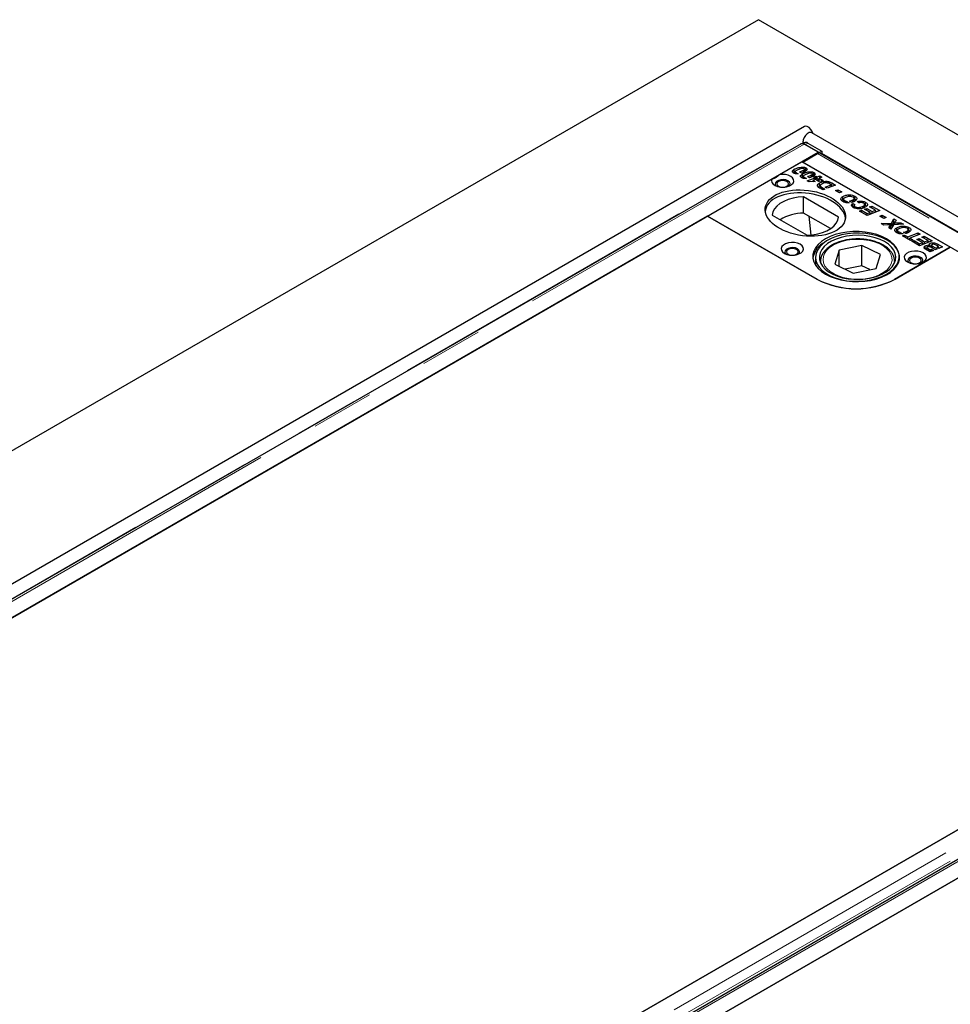
# Model space of a CAD drawing. Units: millimetres. Extents: x 177 to 10264, y 488 to 7941.
# Drawn here: x 6431 to 6808, y 5761 to 6160 of the extents above; entities that cross this region are included whole.
import ezdxf

# ---------------------------------------------------------------- set-up
doc = ezdxf.new("R2010")
doc.units = ezdxf.units.MM
doc.header["$LTSCALE"] = 20
doc.linetypes.add('PHANTOM', pattern=[12.7, 6.35, -1.27, 1.27, -1.27, 1.27, -1.27])

msp = doc.modelspace()

# ---------------------------------------------------------------- linework, layer by layer
at = {"color": 7, "linetype": 'Continuous', "lineweight": 25}
for p, q in [((6730.47, 6160.17), (6023.36, 5751.97)), ((8568.95, 5098.84), (6730.47, 6160.17)), ((6749.12, 6116.85), (6139.6, 5764.98)), ((8448.47, 5135.12), (6752.12, 6114.4)), ((6747.71, 6109.95), (6150.35, 5765.1)), ((6749, 6110.37), (6748.39, 6110.03)), ((6748.5, 6110.58), (6748.5, 6110.09)), ((6754.7, 6106.51), (6748.96, 6109.82)), ((6755.13, 6106.35), (6749.44, 6109.63)), ((6750.5, 6110.22), (6756.19, 6106.94)), ((6157.34, 5761.66), (6754.7, 6106.51)), ((6748.41, 6102.47), (6754.39, 6105.92)), ((6754.7, 6106.51), (6754.7, 6106.07)), ((6755.13, 6106.35), (6756.19, 6106.94)), ((6755.13, 6106.35), (6755.13, 6106.16)), ((7020.29, 5953.26), (6755.64, 6106.04)), ((6756.19, 6106.94), (6756.17, 6105.74)), ((6738.91, 6097.39), (6748.06, 6102.67)), ((6808.17, 6067.98), (6748.06, 6102.67)), ((7013.58, 5949.39), (6748.41, 6102.47)), ((6744.99, 6098.36), (6744.73, 6098.16)), ((6744.99, 6098.36), (6744.99, 6099.58)), ((6745.33, 6098.48), (6744.99, 6098.36)), ((6745.26, 6098.63), (6745.26, 6097.89)), ((6745.41, 6097.84), (6745.41, 6098.43)), ((6745.67, 6098.34), (6746.62, 6097.79)), ((6745.67, 6097.81), (6745.67, 6098.34)), ((6747.89, 6098.05), (6747.04, 6098.54)), ((6748.26, 6096.47), (6748.26, 6097.7)), ((6748.75, 6098.36), (6748.75, 6099.24)), ((6749.12, 6098.4), (6749.12, 6099.62)), ((6749.66, 6098.96), (6749.66, 6100.18)), ((6752.01, 6096.48), (6752.01, 6097.36)), ((6752.39, 6096.51), (6752.39, 6097.74)), ((6752.92, 6097.07), (6752.39, 6097.29)), ((6752.92, 6097.07), (6752.92, 6098.3)), ((6709.88, 6080.63), (6736, 6095.71)), ((6748.26, 6096.47), (6747.99, 6096.28)), ((6748.5, 6096.56), (6748.26, 6096.47)), ((6748.52, 6096.75), (6748.52, 6096)), ((6748.67, 6095.95), (6748.67, 6096.54)), ((6748.93, 6096.45), (6749.88, 6095.91)), ((6748.93, 6095.92), (6748.93, 6096.45)), ((6750.24, 6094.95), (6753.38, 6096.15)), ((6751.02, 6094.5), (6750.24, 6094.95)), ((6751.16, 6096.17), (6750.3, 6096.66)), ((6753.44, 6094.61), (6751.02, 6094.5)), ((6752.64, 6094.64), (6752.44, 6094.56)), ((6752.64, 6095.07), (6752.65, 6095.07)), ((6752.65, 6095.07), (6752.64, 6095.07)), ((6752.64, 6094.57), (6752.64, 6095.07)), ((6753.4, 6095.51), (6752.65, 6095.07)), ((6752.65, 6095.07), (6753.44, 6094.61)), ((6752.65, 6094.57), (6752.65, 6095.07)), ((6752.79, 6096.49), (6753.66, 6096.8)), ((6753.38, 6096.15), (6752.79, 6096.49)), ((6753.38, 6095.49), (6753.38, 6096.15)), ((6753.56, 6095.42), (6753.4, 6095.51)), ((6753.66, 6095.58), (6753.43, 6095.49)), ((6754.21, 6095.67), (6753.56, 6095.42)), ((6753.66, 6096.8), (6754.23, 6096.47)), ((6753.66, 6095.58), (6753.66, 6096.8)), ((6753.79, 6095.51), (6753.66, 6095.58)), ((6754.03, 6095.14), (6755.02, 6095.2)), ((6754.84, 6094.68), (6754.03, 6095.14)), ((6755.02, 6095.2), (6754.21, 6095.67)), ((6754.23, 6096.47), (6755.28, 6096.87)), ((6754.23, 6095.66), (6754.23, 6096.47)), ((6755.06, 6095.56), (6754.66, 6095.41)), ((6755.87, 6094.73), (6754.84, 6094.68)), ((6755.02, 6094.69), (6755.02, 6095.2)), ((6756.11, 6096.39), (6755.06, 6095.99)), ((6755.06, 6095.99), (6756.71, 6095.04)), ((6755.06, 6094.77), (6755.06, 6095.99)), ((6755.19, 6094.69), (6755.06, 6094.77)), ((6755.21, 6092.82), (6755.21, 6094.05)), ((6755.28, 6096.87), (6756.11, 6096.39)), ((6755.28, 6096.08), (6755.28, 6096.87)), ((6756.71, 6095.04), (6755.87, 6094.73)), ((6757.51, 6092.4), (6759.98, 6093.34)), ((6758.17, 6094.08), (6758.17, 6094.72)), ((6761.66, 6093.19), (6758.35, 6091.92)), ((6759.3, 6093.72), (6759.3, 6094.48)), ((6759.98, 6093.34), (6759.53, 6093.6)), ((6759.98, 6092.55), (6759.98, 6093.34)), ((6760.19, 6094.04), (6761.66, 6093.19)), ((6755.21, 6092.82), (6754.73, 6092.46)), ((6755.45, 6092.93), (6755.21, 6092.82)), ((6756.55, 6091.24), (6755.43, 6091.89)), ((6755.45, 6092.95), (6755.45, 6091.88)), ((6755.55, 6091.82), (6755.55, 6092.7)), ((6756.05, 6092.35), (6757.41, 6091.56)), ((6757.41, 6091.56), (6756.55, 6091.24)), ((6758.35, 6091.92), (6757.51, 6092.4)), ((6760.19, 6092.81), (6759.98, 6092.93)), ((6760.38, 6092.7), (6760.19, 6092.81)), ((6761.66, 6090.93), (6762.64, 6091.31)), ((6763.24, 6090.02), (6761.66, 6090.93)), ((6762.64, 6091.31), (6764.22, 6090.4)), ((6762.64, 6090.36), (6762.64, 6091.31)), ((6764.22, 6090.4), (6763.24, 6090.02)), ((6762.95, 6080.2), (6748.72, 6088.41)), ((6748.72, 6081.88), (6748.72, 6088.41)), ((6764.63, 6087.33), (6764.13, 6086.93)), ((6764.63, 6087.33), (6764.63, 6088.56)), ((6764.85, 6087.43), (6764.63, 6087.33)), ((6764.94, 6087.47), (6764.94, 6086.24)), ((6765.35, 6086.23), (6765.35, 6086.91)), ((6766.05, 6086.66), (6767.19, 6086.01)), ((6766.05, 6086.09), (6766.05, 6086.66)), ((6768.27, 6086.19), (6767.4, 6086.7)), ((6768.65, 6085.73), (6769.55, 6085.31)), ((6768.65, 6084.51), (6768.65, 6085.73)), ((6768.73, 6086.34), (6768.73, 6087.16)), ((6769.2, 6086.56), (6769.2, 6087.78)), ((6769.57, 6087.46), (6769.2, 6087.59)), ((6769.57, 6087.46), (6769.57, 6088.68)), ((6770.06, 6087.09), (6769.57, 6087.46)), ((6771.12, 6085.97), (6770.44, 6086.52)), ((6773.47, 6084.11), (6773.47, 6085.33)), ((6773.87, 6084.98), (6773.87, 6086.2)), ((6759.7, 6075.54), (6748.72, 6081.88)), ((6769.28, 6084.21), (6768.65, 6084.51)), ((6769.28, 6084.89), (6769.28, 6083.89)), ((6769.66, 6083.74), (6769.66, 6084.43)), ((6771.4, 6082.67), (6772.27, 6082.98)), ((6774.5, 6080.88), (6771.4, 6082.67)), ((6772.27, 6082.98), (6774.52, 6081.68)), ((6772.27, 6082.17), (6772.27, 6082.98)), ((6772.93, 6083.88), (6772.93, 6084.69)), ((6773.46, 6083.42), (6774.33, 6083.74)), ((6775.7, 6082.13), (6773.46, 6083.42)), ((6773.87, 6084.98), (6773.47, 6085.15)), ((6774.3, 6084.65), (6773.87, 6084.98)), ((6774.33, 6083.74), (6776.55, 6082.46)), ((6774.33, 6082.92), (6774.33, 6083.74)), ((6779.61, 6082.83), (6774.5, 6080.88)), ((6774.52, 6081.68), (6775.7, 6082.13)), ((6774.52, 6080.88), (6774.52, 6081.68)), ((6775.48, 6084.4), (6776.35, 6084.71)), ((6777.93, 6082.98), (6775.48, 6084.4)), ((6775.7, 6081.33), (6775.7, 6082.13)), ((6776.11, 6081.49), (6775.7, 6081.72)), ((6776.35, 6084.71), (6779.61, 6082.83)), ((6776.35, 6083.9), (6776.35, 6084.71)), ((6776.55, 6082.46), (6777.93, 6082.98)), ((6776.55, 6081.66), (6776.55, 6082.46)), ((6777.93, 6082.19), (6777.93, 6082.98)), ((6778.33, 6082.34), (6777.93, 6082.57)), ((6709.9, 6080.65), (6202.19, 5787.56)), ((6709.88, 6080.63), (6754.07, 6055.12)), ((6754.44, 6054.93), (6709.9, 6080.65)), ((6736, 6081.06), (6750.23, 6072.85)), ((6750.94, 6080.6), (6751.69, 6072.94)), ((6779.61, 6080.57), (6780.59, 6080.94)), ((6781.19, 6079.66), (6779.61, 6080.57)), ((6780.15, 6077.62), (6784.35, 6077.77)), ((6781.22, 6077), (6780.15, 6077.62)), ((6780.59, 6080.94), (6782.17, 6080.03)), ((6780.59, 6080), (6780.59, 6080.94)), ((6782.17, 6080.03), (6781.19, 6079.66)), ((6784.35, 6077.77), (6785.32, 6079.53)), ((6785.32, 6078.31), (6784.35, 6076.55)), ((6784.35, 6076.55), (6784.35, 6077.77)), ((6789.18, 6077.3), (6785.17, 6077.15)), ((6785.32, 6079.53), (6786.23, 6079.01)), ((6785.32, 6078.31), (6785.32, 6079.53)), ((6785.72, 6078.08), (6785.32, 6078.31)), ((6785.55, 6077.16), (6785.55, 6077.82)), ((6786.23, 6079.01), (6785.93, 6078.44)), ((6786.86, 6077.88), (6788.12, 6077.92)), ((6788.12, 6077.92), (6789.18, 6077.3)), ((6788.12, 6077.26), (6788.12, 6077.92)), ((6782.67, 6077.05), (6781.22, 6077)), ((6783.28, 6075.81), (6783.65, 6076.52)), ((6784.12, 6075.32), (6783.28, 6075.81)), ((6783.65, 6075.6), (6783.65, 6076.52)), ((6783.95, 6075.81), (6783.95, 6077.04)), ((6783.99, 6075.88), (6783.99, 6077.11)), ((6784.35, 6076.55), (6783.99, 6076.54)), ((6785.17, 6077.15), (6784.12, 6075.32)), ((6786.49, 6074.71), (6786, 6074.3)), ((6786.49, 6074.71), (6786.49, 6075.94)), ((6786.72, 6074.81), (6786.49, 6074.71)), ((6786.81, 6074.84), (6786.81, 6073.62)), ((6787.22, 6073.61), (6787.22, 6074.29)), ((6787.91, 6074.04), (6789.05, 6073.38)), ((6787.91, 6073.47), (6787.91, 6074.04)), ((6790.14, 6073.57), (6789.26, 6074.07)), ((6790.6, 6073.71), (6790.6, 6074.54)), ((6790.93, 6072.21), (6795.18, 6073.84)), ((6791.06, 6073.93), (6791.06, 6075.16)), ((6791.44, 6074.84), (6791.06, 6074.97)), ((6791.44, 6074.84), (6791.44, 6076.06)), ((6791.92, 6074.47), (6791.44, 6074.84)), ((6796.01, 6073.36), (6791.76, 6071.73)), ((6795.18, 6073.84), (6796.01, 6073.36)), ((6795.18, 6073.04), (6795.18, 6073.84)), ((6788.75, 6072.65), (6789.62, 6072.97)), ((6792.07, 6070.74), (6788.75, 6072.65)), ((6789.62, 6072.97), (6790.93, 6072.21)), ((6789.62, 6072.15), (6789.62, 6072.97)), ((6790.93, 6071.4), (6790.93, 6072.21)), ((6791.76, 6071.31), (6791.35, 6071.15)), ((6791.76, 6071.73), (6792.94, 6071.05)), ((6791.76, 6070.92), (6791.76, 6071.73)), ((6792.94, 6071.05), (6792.07, 6070.74)), ((6792.61, 6070.42), (6793.48, 6070.74)), ((6795.72, 6068.63), (6792.61, 6070.42)), ((6793.48, 6070.74), (6795.74, 6069.44)), ((6793.48, 6069.92), (6793.48, 6070.74)), ((6794.68, 6071.18), (6795.55, 6071.49)), ((6796.91, 6069.89), (6794.68, 6071.18)), ((6795.55, 6071.49), (6797.77, 6070.21)), ((6795.55, 6070.68), (6795.55, 6071.49)), ((6800.82, 6070.58), (6795.72, 6068.63)), ((6795.74, 6069.44), (6796.91, 6069.89)), ((6795.74, 6068.64), (6795.74, 6069.44)), ((6796.69, 6072.15), (6797.56, 6072.47)), ((6799.14, 6070.74), (6796.69, 6072.15)), ((6796.91, 6069.09), (6796.91, 6069.89)), ((6797.32, 6069.24), (6796.91, 6069.48)), ((6797.56, 6072.47), (6800.82, 6070.58)), ((6797.56, 6071.65), (6797.56, 6072.47)), ((6797.77, 6070.21), (6799.14, 6070.74)), ((6797.77, 6069.41), (6797.77, 6070.21)), ((6799.14, 6069.94), (6799.14, 6070.74)), ((6799.55, 6070.09), (6799.14, 6070.33)), ((6799.9, 6068.32), (6799.9, 6069.55)), ((6803.09, 6069.27), (6805.07, 6068.13)), ((6763.15, 6066.79), (6761.37, 6061.22)), ((6772.4, 6068.69), (6763.15, 6066.79)), ((6763.15, 6060.34), (6763.15, 6066.79)), ((6779.87, 6065.01), (6772.4, 6068.69)), ((6772.4, 6060.52), (6772.4, 6068.69)), ((6808.18, 6067.99), (6785.56, 6054.93)), ((6785.89, 6055.12), (6808.17, 6067.98)), ((6797.94, 6067.37), (6797.94, 6068.54)), ((6799.96, 6066.18), (6798.52, 6067.01)), ((6798.69, 6067.9), (6798.69, 6066.92)), ((6798.82, 6066.84), (6798.82, 6067.68)), ((6799.28, 6067.39), (6799.98, 6066.99)), ((6799.71, 6068.23), (6799.71, 6068.69)), ((6799.9, 6068.32), (6799.71, 6068.17)), ((6801.43, 6066.74), (6799.96, 6066.18)), ((6799.98, 6066.99), (6800.6, 6067.22)), ((6799.98, 6066.19), (6799.98, 6066.99)), ((6801.22, 6067.46), (6800.54, 6067.86)), ((6800.57, 6068.85), (6800.57, 6067.84)), ((6800.6, 6067.22), (6801.43, 6066.74)), ((6800.6, 6066.43), (6800.6, 6067.22)), ((6800.99, 6068.42), (6802.91, 6067.31)), ((6801.22, 6067.46), (6801.22, 6067.46)), ((6802.05, 6066.98), (6801.22, 6067.46)), ((6801.22, 6067.46), (6801.22, 6067.46)), ((6802.91, 6067.31), (6802.05, 6066.98)), ((6803.38, 6068.29), (6802.51, 6068.79)), ((6802.71, 6068.03), (6803.38, 6068.29)), ((6803.54, 6067.55), (6802.71, 6068.03)), ((6803.38, 6067.64), (6803.38, 6068.29)), ((6803.79, 6067.64), (6803.38, 6067.88)), ((6805.07, 6068.13), (6803.54, 6067.55)), ((6753.62, 6063.93), (6753.62, 6060.72)), ((6755.62, 6062.3), (6755.62, 6061.68)), ((6778.08, 6059.44), (6779.87, 6065.01)), ((6785.61, 6062.58), (6785.62, 6062.3)), ((6785.62, 6061.68), (6785.62, 6062.3)), ((6761.37, 6061.22), (6768.83, 6057.54)), ((6772.4, 6060.52), (6765.61, 6059.13)), ((6768.83, 6057.54), (6778.08, 6059.44)), ((6775.62, 6058.94), (6772.4, 6060.52)), ((7020.57, 5953.02), (6423.22, 5608.17)), ((6429.88, 5612.03), (7013.95, 5949.21)), ((7030.55, 5946.67), (6433.19, 5601.82)), ((6440.19, 5598.38), (7037.55, 5943.23)), ((6992.74, 5917.37), (6485.03, 5624.27))]:
    msp.add_line(p, q, dxfattribs=at)
at = {"color": 8, "linetype": 'PHANTOM', "lineweight": 18}
for p, q in [((6148.34, 5764.11), (6748.5, 6110.58)), ((6748.96, 6109.82), (6151.6, 5764.98)), ((6748.5, 6110.58), (6748.93, 6110.33)), ((6750.5, 6110.22), (6749.44, 6109.63)), ((7019.56, 5952.84), (6754.39, 6105.92)), ((6756.18, 6106.15), (7020.65, 5953.47)), ((6747.51, 6098.27), (6747.51, 6098.7)), ((6750.77, 6096.39), (6750.77, 6096.82)), ((6760.19, 6092.81), (6760.19, 6094.04)), ((6756.05, 6091.53), (6756.05, 6092.35)), ((6786.86, 6077.21), (6786.86, 6077.88)), ((6803.09, 6068.45), (6803.09, 6069.27)), ((6799.28, 6066.58), (6799.28, 6067.39)), ((6800.99, 6067.6), (6800.99, 6068.42)), ((6755.67, 6061.56), (6755.62, 6062.3)), ((6785.62, 6062.3), (6785.56, 6061.56)), ((7026.32, 5949.71), (6428.96, 5604.86)), ((7028.04, 5946.35), (6430.74, 5601.54)), ((7031.8, 5946.54), (6434.44, 5601.69))]:
    msp.add_line(p, q, dxfattribs=at)
at = {"color": 7, "linetype": 'Continuous', "lineweight": 25, "flags": 128}
for points in [[(6752.12, 6114.4), (6751.68, 6114.54), (6750.99, 6114.43), (6750.25, 6114), (6749.56, 6113.31), (6749, 6112.44), (6748.63, 6111.49), (6748.5, 6110.58)], [(6752.55, 6114.15), (6752.25, 6114.89), (6751.68, 6115.76), (6750.99, 6116.45), (6750.25, 6116.88), (6749.56, 6116.99), (6749.12, 6116.85)], [(6749.44, 6109.63), (6748.99, 6109.83), (6748.81, 6109.88)], [(6736, 6095.71), (6735.79, 6094.99), (6735.92, 6094.27), (6736.41, 6093.6), (6737.19, 6093.03), (6738.22, 6092.61), (6739.4, 6092.37), (6740.66, 6092.33), (6741.89, 6092.49), (6742.99, 6092.84), (6743.88, 6093.36), (6744.49, 6093.99), (6744.77, 6094.7), (6744.7, 6095.42), (6744.28, 6096.11), (6743.55, 6096.7), (6742.57, 6097.16), (6741.4, 6097.43), (6740.15, 6097.51), (6738.91, 6097.39)], [(6742.4, 6094.92), (6741.55, 6095.26), (6740.54, 6095.42), (6739.51, 6095.37), (6738.56, 6095.11), (6737.83, 6094.69), (6737.39, 6094.14), (6737.29, 6093.54), (6737.56, 6092.96), (6737.74, 6092.77)], [(6740.75, 6092.33), (6741.2, 6092.41), (6741.98, 6092.71), (6742.5, 6093.16), (6742.68, 6093.69), (6742.5, 6094.22), (6741.98, 6094.67), (6741.2, 6094.97), (6740.28, 6095.08), (6739.36, 6094.97), (6738.59, 6094.67), (6738.07, 6094.22), (6737.88, 6093.69), (6738.07, 6093.16), (6738.59, 6092.71), (6738.59, 6092.71)], [(6742.83, 6092.77), (6743.18, 6093.24), (6743.27, 6093.84), (6743, 6094.42), (6742.4, 6094.92)], [(6738.59, 6092.71), (6739.36, 6092.41), (6739.82, 6092.33)], [(6748.72, 6088.41), (6746.56, 6088.24), (6744.47, 6087.87), (6742.51, 6087.31), (6740.73, 6086.57), (6739.19, 6085.68), (6737.91, 6084.65), (6736.94, 6083.52), (6736.29, 6082.31), (6736, 6081.06)], [(6750.23, 6072.85), (6752.39, 6073.02), (6754.48, 6073.39), (6756.44, 6073.95), (6758.22, 6074.69), (6759.76, 6075.58), (6761.04, 6076.61), (6762.01, 6077.74), (6762.66, 6078.95), (6762.95, 6080.2)], [(6757.61, 6057.16), (6759.49, 6056.21), (6761.59, 6055.43), (6763.87, 6054.84), (6766.26, 6054.43), (6768.73, 6054.22), (6771.23, 6054.22), (6773.7, 6054.43), (6776.1, 6054.84), (6778.37, 6055.43), (6780.47, 6056.21), (6782.36, 6057.16), (6783.99, 6058.25), (6785.34, 6059.46), (6786.38, 6060.77), (6787.08, 6062.15), (6787.44, 6063.58), (6787.44, 6065.02), (6787.08, 6066.45), (6786.38, 6067.83), (6785.34, 6069.14), (6783.99, 6070.36), (6782.36, 6071.45), (6780.47, 6072.39), (6778.37, 6073.17), (6776.1, 6073.77), (6773.7, 6074.17), (6771.23, 6074.38), (6768.73, 6074.38), (6766.26, 6074.17), (6763.87, 6073.77), (6761.59, 6073.17), (6759.49, 6072.39), (6757.61, 6071.45), (6755.97, 6070.36), (6754.62, 6069.14), (6753.59, 6067.83), (6752.88, 6066.45), (6752.53, 6065.02), (6752.53, 6063.58), (6752.88, 6062.15), (6753.59, 6060.77), (6754.62, 6059.46), (6755.97, 6058.25), (6757.61, 6057.16)], [(6759.58, 6056.47), (6761.59, 6055.62), (6763.78, 6054.95), (6766.12, 6054.47), (6768.55, 6054.19), (6771.03, 6054.12), (6773.5, 6054.26), (6775.91, 6054.61), (6778.21, 6055.15), (6780.34, 6055.88), (6782.27, 6056.79), (6783.94, 6057.84), (6785.34, 6059.03), (6786.42, 6060.32), (6787.16, 6061.68), (6787.55, 6063.1), (6787.58, 6064.53), (6787.25, 6065.95), (6786.57, 6067.33), (6785.54, 6068.63), (6784.2, 6069.84), (6782.56, 6070.92), (6780.67, 6071.84), (6778.57, 6072.61), (6776.3, 6073.18), (6773.9, 6073.56), (6771.44, 6073.73), (6768.96, 6073.7), (6766.51, 6073.46), (6764.16, 6073.01), (6761.93, 6072.37), (6759.9, 6071.55), (6758.09, 6070.57), (6756.55, 6069.45), (6755.31, 6068.21), (6754.4, 6066.87), (6753.83, 6065.48), (6753.62, 6064.05), (6753.77, 6062.62), (6754.28, 6061.22), (6755.14, 6059.87), (6756.33, 6058.62), (6757.82, 6057.47), (6759.58, 6056.47)], [(6740.99, 6065.53), (6742.02, 6065.08), (6743.22, 6064.82), (6744.49, 6064.77), (6745.74, 6064.93), (6746.87, 6065.28), (6747.77, 6065.81), (6748.39, 6066.46), (6748.66, 6067.18), (6748.57, 6067.92), (6748.12, 6068.61), (6747.35, 6069.2), (6746.33, 6069.64), (6745.13, 6069.9), (6743.85, 6069.95), (6742.6, 6069.8), (6741.48, 6069.44), (6740.57, 6068.92), (6739.96, 6068.27), (6739.68, 6067.55), (6739.78, 6066.81), (6740.22, 6066.12), (6740.99, 6065.53)], [(6760.56, 6057.12), (6762.48, 6056.32), (6764.58, 6055.69), (6766.84, 6055.25), (6769.17, 6055.02), (6771.55, 6055), (6773.9, 6055.19), (6776.17, 6055.58), (6778.32, 6056.17), (6780.28, 6056.94), (6782.02, 6057.87), (6783.48, 6058.95), (6784.65, 6060.14), (6785.49, 6061.42), (6785.98, 6062.76), (6786.11, 6064.13), (6785.88, 6065.49), (6785.29, 6066.82), (6784.35, 6068.08), (6783.1, 6069.24), (6781.55, 6070.28), (6779.74, 6071.17), (6777.72, 6071.88), (6775.54, 6072.42), (6773.23, 6072.75), (6770.87, 6072.88), (6768.5, 6072.8), (6766.18, 6072.51), (6763.97, 6072.02), (6761.91, 6071.34), (6760.05, 6070.48), (6758.45, 6069.47), (6757.12, 6068.34), (6756.12, 6067.1), (6755.45, 6065.78), (6755.14, 6064.42), (6755.19, 6063.05), (6755.6, 6061.7), (6756.37, 6060.41), (6757.47, 6059.19), (6758.88, 6058.09), (6760.56, 6057.12)], [(6746.29, 6067.36), (6745.44, 6067.71), (6744.43, 6067.86), (6743.4, 6067.81), (6742.45, 6067.56), (6741.71, 6067.13), (6741.27, 6066.59), (6741.18, 6065.99), (6741.45, 6065.41), (6741.63, 6065.22)], [(6744.64, 6064.78), (6745.09, 6064.86), (6745.87, 6065.16), (6746.39, 6065.61), (6746.57, 6066.14), (6746.39, 6066.67), (6745.87, 6067.12), (6745.09, 6067.42), (6744.17, 6067.52), (6743.25, 6067.42), (6742.48, 6067.12), (6741.95, 6066.67), (6741.77, 6066.14), (6741.95, 6065.61), (6742.48, 6065.16), (6742.48, 6065.16)], [(6746.72, 6065.22), (6747.07, 6065.69), (6747.16, 6066.29), (6746.89, 6066.87), (6746.29, 6067.36)], [(6790.84, 6062.06), (6791.87, 6061.61), (6793.07, 6061.36), (6794.34, 6061.3), (6795.6, 6061.46), (6796.72, 6061.81), (6797.63, 6062.34), (6798.24, 6062.99), (6798.51, 6063.71), (6798.42, 6064.45), (6797.97, 6065.14), (6797.21, 6065.73), (6796.18, 6066.17), (6794.98, 6066.43), (6793.7, 6066.48), (6792.45, 6066.33), (6791.33, 6065.97), (6790.42, 6065.45), (6789.81, 6064.8), (6789.53, 6064.08), (6789.63, 6063.34), (6790.07, 6062.65), (6790.84, 6062.06)], [(6742.48, 6065.16), (6743.25, 6064.86), (6743.7, 6064.78)], [(6796.14, 6063.89), (6795.29, 6064.24), (6794.28, 6064.39), (6793.25, 6064.34), (6792.3, 6064.09), (6791.57, 6063.66), (6791.13, 6063.12), (6791.03, 6062.52), (6791.3, 6061.94), (6791.48, 6061.75)], [(6794.49, 6061.31), (6794.94, 6061.39), (6795.72, 6061.69), (6796.24, 6062.14), (6796.42, 6062.67), (6796.24, 6063.2), (6795.72, 6063.65), (6794.94, 6063.95), (6794.02, 6064.05), (6793.1, 6063.95), (6792.33, 6063.65), (6791.81, 6063.2), (6791.62, 6062.67), (6791.81, 6062.14), (6792.33, 6061.69), (6792.33, 6061.69)], [(6792.33, 6061.69), (6793.1, 6061.39), (6793.56, 6061.31)], [(6796.57, 6061.75), (6796.92, 6062.22), (6797.01, 6062.82), (6796.74, 6063.4), (6796.14, 6063.89)]]:
    msp.add_lwpolyline(points, dxfattribs=at)
at = {"color": 8, "linetype": 'PHANTOM', "lineweight": 18, "flags": 128}
msp.add_lwpolyline([(6781.27, 6057.87), (6782.59, 6058.93), (6783.6, 6060.09), (6784.27, 6061.33), (6784.59, 6062.62), (6784.55, 6063.92), (6784.14, 6065.2), (6783.39, 6066.42), (6782.3, 6067.56), (6780.92, 6068.59), (6779.26, 6069.47), (6777.39, 6070.19), (6775.33, 6070.73), (6773.16, 6071.06), (6770.92, 6071.2), (6768.67, 6071.12), (6766.47, 6070.84), (6764.38, 6070.35), (6762.45, 6069.68), (6760.73, 6068.84), (6759.27, 6067.85), (6758.1, 6066.74), (6757.25, 6065.53), (6756.76, 6064.26), (6756.62, 6062.96), (6756.84, 6061.67), (6757.42, 6060.41), (6758.34, 6059.23), (6759.58, 6058.14), (6761.11, 6057.18), (6762.88, 6056.38), (6764.85, 6055.75), (6766.97, 6055.31), (6769.19, 6055.08), (6771.44, 6055.05), (6773.67, 6055.23), (6775.83, 6055.61), (6777.84, 6056.19), (6779.67, 6056.95), (6781.27, 6057.87)], dxfattribs=at)
at = {"color": 7, "linetype": 'Continuous', "lineweight": 25}
for centre, radius, start, end in [((6749.62, 6109), 1.5, 54.1771, 114.3751), ((6755.26, 6104.5), 1.66, 94.5904, 121.4962), ((6755.19, 6105.24), 0.918, 60.6318, 94.022), ((6748.78, 6063.65), 18.22, 90.1898, 121.5471), ((6761.22, 6062.11), 8.85, 116.0253, 169.716), ((6769.98, 6085.82), 34.58, 242.6098, 297.3901), ((6770, 6084.96), 33.81, 242.6097, 297.3904)]:
    msp.add_arc(centre, radius, start, end, dxfattribs=at)
msp.add_ellipse((6749.48, 6081.85), major_axis=(16.25, -2.12), ratio=0.564014, dxfattribs=at)
msp.add_ellipse((6749.48, 6080.63), major_axis=(16.25, -2.12), ratio=0.564014, start_param=0.139203, end_param=3.148971, dxfattribs=at)
for points, knots in [([(6747.7, 6109.93), (6747.76, 6109.96), (6747.91, 6110.05), (6748.21, 6110.07), (6748.58, 6110.01), (6748.83, 6109.89), (6748.96, 6109.82)], [0, 0, 0, 0, 0.183316, 0.455546, 0.727753, 1, 1, 1, 1]), ([(6738.91, 6097.39), (6738.78, 6097.25), (6738.31, 6096.74), (6737.43, 6096.04), (6736.57, 6095.75), (6736.12, 6095.72), (6736, 6095.71)], [0, 0, 0, 0, 0.145635, 0.511794, 0.868187, 1, 1, 1, 1]), ([(6744.72, 6098.07), (6744.55, 6098.2), (6744.21, 6098.46), (6744.23, 6099.07), (6744.71, 6099.39), (6744.99, 6099.58)], [0, 0, 0, 0, 0.279944, 0.559935, 1, 1, 1, 1]), ([(6746.62, 6097.79), (6746.23, 6097.77), (6745.53, 6097.73), (6744.97, 6097.97), (6744.72, 6098.07)], [0, 0, 0, 0, 0.560426, 1, 1, 1, 1]), ([(6744.99, 6099.58), (6745.33, 6099.75), (6745.99, 6100.07), (6747.18, 6100.41), (6748.27, 6100.53), (6749.14, 6100.42), (6749.49, 6100.26), (6749.66, 6100.18)], [0, 0, 0, 0, 0.25045, 0.501, 0.750185, 0.875183, 1, 1, 1, 1]), ([(6745.61, 6099), (6745.48, 6098.92), (6745.32, 6098.81), (6745.25, 6098.65), (6745.27, 6098.57), (6745.31, 6098.49), (6745.38, 6098.45), (6745.41, 6098.43)], [0, 0, 0, 0, 0.498232, 0.623532, 0.7491, 0.874562, 1, 1, 1, 1]), ([(6745.41, 6098.43), (6745.45, 6098.41), (6745.53, 6098.37), (6745.63, 6098.35), (6745.67, 6098.34)], [0, 0, 0, 0, 0.559549, 1, 1, 1, 1]), ([(6746.81, 6099.52), (6746.58, 6099.44), (6746.15, 6099.28), (6745.78, 6099.08), (6745.61, 6099)], [0, 0, 0, 0, 0.560128, 1, 1, 1, 1]), ([(6748.36, 6099.93), (6748.05, 6099.88), (6747.51, 6099.78), (6747.03, 6099.6), (6746.81, 6099.52)], [0, 0, 0, 0, 0.558711, 1, 1, 1, 1]), ([(6747.04, 6098.54), (6747.13, 6098.57), (6747.29, 6098.62), (6747.44, 6098.68), (6747.51, 6098.7)], [0, 0, 0, 0, 0.559996, 1, 1, 1, 1]), ([(6747.98, 6096.19), (6747.81, 6096.32), (6747.47, 6096.57), (6747.5, 6097.19), (6747.97, 6097.5), (6748.26, 6097.7)], [0, 0, 0, 0, 0.279978, 0.559935, 1, 1, 1, 1]), ([(6747.51, 6098.7), (6747.75, 6098.79), (6748.19, 6098.95), (6748.58, 6099.15), (6748.75, 6099.24)], [0, 0, 0, 0, 0.560115, 1, 1, 1, 1]), ([(6749.39, 6098.67), (6749.14, 6098.54), (6748.68, 6098.3), (6748.13, 6098.13), (6747.89, 6098.05)], [0, 0, 0, 0, 0.5598302, 1, 1, 1, 1]), ([(6748.26, 6097.7), (6748.59, 6097.86), (6749.26, 6098.19), (6750.44, 6098.53), (6751.53, 6098.65), (6752.41, 6098.54), (6752.75, 6098.38), (6752.92, 6098.3)], [0, 0, 0, 0, 0.250457, 0.501011, 0.7502, 0.875181, 1, 1, 1, 1]), ([(6748.98, 6099.82), (6748.93, 6099.84), (6748.83, 6099.89), (6748.62, 6099.93), (6748.46, 6099.93), (6748.36, 6099.93)], [0, 0, 0, 0, 0.2801673, 0.5602745, 1, 1, 1, 1]), ([(6748.75, 6099.24), (6748.89, 6099.32), (6749.06, 6099.43), (6749.13, 6099.59), (6749.12, 6099.67), (6749.07, 6099.76), (6749.01, 6099.8), (6748.98, 6099.82)], [0, 0, 0, 0, 0.49873, 0.623903, 0.749221, 0.874733, 1, 1, 1, 1]), ([(6750.08, 6097.64), (6749.84, 6097.55), (6749.42, 6097.39), (6749.04, 6097.2), (6748.88, 6097.11)], [0, 0, 0, 0, 0.560125, 1, 1, 1, 1]), ([(6749.66, 6098.96), (6749.49, 6099.05), (6749.33, 6099.14), (6749.11, 6099.17), (6749.1, 6099.17)], [0, 0, 0, 0, 0.972302, 1, 1, 1, 1]), ([(6749.66, 6100.18), (6749.83, 6100.05), (6750.17, 6099.8), (6750.15, 6099.18), (6749.68, 6098.86), (6749.39, 6098.67)], [0, 0, 0, 0, 0.279987, 0.560158, 1, 1, 1, 1]), ([(6751.62, 6098.05), (6751.32, 6097.99), (6750.77, 6097.9), (6750.29, 6097.72), (6750.08, 6097.64)], [0, 0, 0, 0, 0.558721, 1, 1, 1, 1]), ([(6750.77, 6096.82), (6751.02, 6096.91), (6751.46, 6097.07), (6751.84, 6097.27), (6752.01, 6097.36)], [0, 0, 0, 0, 0.560125, 1, 1, 1, 1]), ([(6752.24, 6097.94), (6752.19, 6097.96), (6752.1, 6098.01), (6751.88, 6098.05), (6751.72, 6098.05), (6751.62, 6098.05)], [0, 0, 0, 0, 0.28013, 0.5602, 1, 1, 1, 1]), ([(6752.01, 6097.36), (6752.15, 6097.44), (6752.32, 6097.54), (6752.39, 6097.71), (6752.39, 6097.79), (6752.34, 6097.87), (6752.27, 6097.91), (6752.24, 6097.94)], [0, 0, 0, 0, 0.498742, 0.623975, 0.749301, 0.874726, 1, 1, 1, 1]), ([(6752.92, 6098.3), (6753.09, 6098.17), (6753.43, 6097.91), (6753.41, 6097.3), (6752.94, 6096.98), (6752.66, 6096.79)], [0, 0, 0, 0, 0.280015, 0.560175, 1, 1, 1, 1]), ([(6749.88, 6095.91), (6749.49, 6095.88), (6748.79, 6095.84), (6748.23, 6096.08), (6747.98, 6096.19)], [0, 0, 0, 0, 0.560407, 1, 1, 1, 1]), ([(6748.88, 6097.11), (6748.74, 6097.03), (6748.58, 6096.93), (6748.52, 6096.77), (6748.53, 6096.68), (6748.58, 6096.61), (6748.64, 6096.56), (6748.67, 6096.54)], [0, 0, 0, 0, 0.498243, 0.623603, 0.749095, 0.874559, 1, 1, 1, 1]), ([(6748.67, 6096.54), (6748.71, 6096.52), (6748.79, 6096.48), (6748.89, 6096.46), (6748.93, 6096.45)], [0, 0, 0, 0, 0.559719, 1, 1, 1, 1]), ([(6750.3, 6096.66), (6750.39, 6096.69), (6750.55, 6096.74), (6750.7, 6096.79), (6750.77, 6096.82)], [0, 0, 0, 0, 0.559996, 1, 1, 1, 1]), ([(6752.66, 6096.79), (6752.4, 6096.65), (6751.94, 6096.41), (6751.4, 6096.24), (6751.16, 6096.17)], [0, 0, 0, 0, 0.5598302, 1, 1, 1, 1]), ([(6754.84, 6092.25), (6754.65, 6092.4), (6754.28, 6092.72), (6754.34, 6093.44), (6754.88, 6093.82), (6755.21, 6094.05)], [0, 0, 0, 0, 0.2805561, 0.5604746, 1, 1, 1, 1]), ([(6755.21, 6094.05), (6755.69, 6094.28), (6756.56, 6094.69), (6757.68, 6094.71), (6758.17, 6094.72)], [0, 0, 0, 0, 0.559595, 1, 1, 1, 1]), ([(6755.99, 6093.56), (6755.88, 6093.49), (6755.67, 6093.36), (6755.47, 6093.14), (6755.42, 6092.9), (6755.5, 6092.76), (6755.55, 6092.7)], [0, 0, 0, 0, 0.280685, 0.560228, 0.780357, 1, 1, 1, 1]), ([(6758.14, 6094.08), (6757.68, 6094.06), (6756.87, 6094.01), (6756.26, 6093.7), (6755.99, 6093.56)], [0, 0, 0, 0, 0.558637, 1, 1, 1, 1]), ([(6759.53, 6093.6), (6759.31, 6093.74), (6758.93, 6093.98), (6758.38, 6094.05), (6758.14, 6094.08)], [0, 0, 0, 0, 0.5623262, 1, 1, 1, 1]), ([(6758.17, 6094.72), (6758.4, 6094.69), (6758.79, 6094.65), (6759.15, 6094.53), (6759.3, 6094.48)], [0, 0, 0, 0, 0.559424, 1, 1, 1, 1]), ([(6759.3, 6094.48), (6759.48, 6094.4), (6759.79, 6094.27), (6760.07, 6094.11), (6760.19, 6094.04)], [0, 0, 0, 0, 0.559683, 1, 1, 1, 1]), ([(6755.43, 6091.89), (6755.31, 6091.96), (6755.11, 6092.07), (6754.92, 6092.19), (6754.84, 6092.25)], [0, 0, 0, 0, 0.56004, 1, 1, 1, 1]), ([(6755.55, 6092.7), (6755.63, 6092.63), (6755.78, 6092.5), (6755.97, 6092.39), (6756.05, 6092.35)], [0, 0, 0, 0, 0.559436, 1, 1, 1, 1]), ([(6764.63, 6088.56), (6765.03, 6088.74), (6765.84, 6089.11), (6767.29, 6089.29), (6768.63, 6089.13), (6769.26, 6088.83), (6769.57, 6088.68)], [0, 0, 0, 0, 0.280053, 0.559807, 0.779821, 1, 1, 1, 1]), ([(6764.59, 6086.54), (6764.35, 6086.7), (6763.88, 6087.03), (6763.76, 6087.65), (6764.05, 6088.18), (6764.43, 6088.43), (6764.63, 6088.56)], [0, 0, 0, 0, 0.279982, 0.559024, 0.779242, 1, 1, 1, 1]), ([(6767.19, 6086.01), (6766.64, 6086.01), (6765.66, 6086.01), (6764.92, 6086.38), (6764.59, 6086.54)], [0, 0, 0, 0, 0.558739, 1, 1, 1, 1]), ([(6765.45, 6088.09), (6765.31, 6088), (6765.02, 6087.81), (6764.9, 6087.46), (6765.02, 6087.14), (6765.24, 6086.99), (6765.35, 6086.91)], [0, 0, 0, 0, 0.280504, 0.559563, 0.779605, 1, 1, 1, 1]), ([(6765.35, 6086.91), (6765.47, 6086.85), (6765.68, 6086.75), (6765.93, 6086.69), (6766.05, 6086.66)], [0, 0, 0, 0, 0.559743, 1, 1, 1, 1]), ([(6768.78, 6088.33), (6768.49, 6088.44), (6767.9, 6088.66), (6766.61, 6088.57), (6765.89, 6088.28), (6765.45, 6088.09)], [0, 0, 0, 0, 0.278837, 0.559548, 1, 1, 1, 1]), ([(6767.4, 6086.7), (6767.67, 6086.76), (6768.17, 6086.87), (6768.56, 6087.07), (6768.73, 6087.16)], [0, 0, 0, 0, 0.559622, 1, 1, 1, 1]), ([(6768.93, 6084.03), (6768.73, 6084.16), (6768.33, 6084.43), (6768.11, 6084.93), (6768.24, 6085.38), (6768.51, 6085.62), (6768.65, 6085.73)], [0, 0, 0, 0, 0.280401, 0.559612, 0.779579, 1, 1, 1, 1]), ([(6768.67, 6086.31), (6768.59, 6086.29), (6768.47, 6086.25), (6768.33, 6086.21), (6768.27, 6086.19)], [0, 0, 0, 0, 0.559959, 1, 1, 1, 1]), ([(6769.56, 6086.7), (6769.41, 6086.62), (6769.13, 6086.47), (6768.81, 6086.36), (6768.67, 6086.31)], [0, 0, 0, 0, 0.559844, 1, 1, 1, 1]), ([(6768.73, 6087.16), (6768.87, 6087.26), (6769.14, 6087.45), (6769.24, 6087.8), (6769.1, 6088.11), (6768.89, 6088.25), (6768.78, 6088.33)], [0, 0, 0, 0, 0.279984, 0.559514, 0.779533, 1, 1, 1, 1]), ([(6769.55, 6085.31), (6769.46, 6085.23), (6769.3, 6085.07), (6769.25, 6084.81), (6769.41, 6084.59), (6769.58, 6084.48), (6769.66, 6084.43)], [0, 0, 0, 0, 0.2806892, 0.5592747, 0.7793466, 1, 1, 1, 1]), ([(6769.57, 6088.68), (6769.81, 6088.52), (6770.28, 6088.2), (6770.41, 6087.6), (6770.11, 6087.08), (6769.75, 6086.83), (6769.56, 6086.7)], [0, 0, 0, 0, 0.279946, 0.559162, 0.779309, 1, 1, 1, 1]), ([(6770.44, 6086.52), (6770.77, 6086.59), (6771.42, 6086.73), (6772.41, 6086.7), (6773.25, 6086.52), (6773.66, 6086.31), (6773.87, 6086.2)], [0, 0, 0, 0, 0.280175, 0.559609, 0.779709, 1, 1, 1, 1]), ([(6773.1, 6085.83), (6772.94, 6085.9), (6772.63, 6086.05), (6771.91, 6086.13), (6771.42, 6086.03), (6771.12, 6085.97)], [0, 0, 0, 0, 0.280328, 0.560876, 1, 1, 1, 1]), ([(6772.93, 6084.69), (6773.07, 6084.78), (6773.35, 6084.96), (6773.51, 6085.29), (6773.41, 6085.61), (6773.2, 6085.76), (6773.1, 6085.83)], [0, 0, 0, 0, 0.280851, 0.560022, 0.779957, 1, 1, 1, 1]), ([(6773.87, 6086.2), (6774.11, 6086.04), (6774.59, 6085.71), (6774.69, 6085.08), (6774.3, 6084.57), (6773.91, 6084.32), (6773.72, 6084.2)], [0, 0, 0, 0, 0.280089, 0.558502, 0.778879, 1, 1, 1, 1]), ([(6773.72, 6084.2), (6773.33, 6084.01), (6772.56, 6083.64), (6771.16, 6083.45), (6769.86, 6083.6), (6769.24, 6083.89), (6768.93, 6084.03)], [0, 0, 0, 0, 0.280339, 0.559891, 0.779936, 1, 1, 1, 1]), ([(6769.66, 6084.43), (6769.84, 6084.34), (6770.2, 6084.18), (6770.9, 6084.11), (6771.88, 6084.22), (6772.5, 6084.5), (6772.93, 6084.69)], [0, 0, 0, 0, 0.186663, 0.373449, 0.560695, 1, 1, 1, 1]), ([(6785.93, 6078.44), (6785.86, 6078.32), (6785.75, 6078.11), (6785.61, 6077.91), (6785.55, 6077.82)], [0, 0, 0, 0, 0.560082, 1, 1, 1, 1]), ([(6785.55, 6077.82), (6785.79, 6077.83), (6786.23, 6077.86), (6786.66, 6077.88), (6786.86, 6077.88)], [0, 0, 0, 0, 0.559922, 1, 1, 1, 1]), ([(6783.99, 6077.11), (6783.74, 6077.09), (6783.3, 6077.07), (6782.86, 6077.05), (6782.67, 6077.05)], [0, 0, 0, 0, 0.55997, 1, 1, 1, 1]), ([(6783.65, 6076.52), (6783.7, 6076.62), (6783.8, 6076.79), (6783.9, 6076.96), (6783.95, 6077.04)], [0, 0, 0, 0, 0.5600314, 1, 1, 1, 1]), ([(6783.95, 6075.81), (6783.89, 6075.72), (6783.84, 6075.62), (6783.78, 6075.52), (6783.78, 6075.52)], [0, 0, 0, 0, 0.989591, 1, 1, 1, 1]), ([(6783.95, 6077.04), (6783.95, 6077.05), (6783.97, 6077.07), (6783.98, 6077.1), (6783.99, 6077.11)], [0, 0, 0, 0, 0.559842, 1, 1, 1, 1]), ([(6783.99, 6075.88), (6783.98, 6075.87), (6783.96, 6075.85), (6783.95, 6075.82), (6783.95, 6075.81)], [0, 0, 0, 0, 0.559957, 1, 1, 1, 1]), ([(6786.46, 6073.91), (6786.22, 6074.08), (6785.74, 6074.41), (6785.62, 6075.03), (6785.92, 6075.56), (6786.3, 6075.81), (6786.49, 6075.94)], [0, 0, 0, 0, 0.27996, 0.559011, 0.779236, 1, 1, 1, 1]), ([(6789.05, 6073.38), (6788.51, 6073.39), (6787.53, 6073.39), (6786.78, 6073.75), (6786.46, 6073.91)], [0, 0, 0, 0, 0.558715, 1, 1, 1, 1]), ([(6786.49, 6075.94), (6786.9, 6076.12), (6787.71, 6076.49), (6789.16, 6076.66), (6790.5, 6076.51), (6791.13, 6076.21), (6791.44, 6076.06)], [0, 0, 0, 0, 0.280051, 0.55979, 0.779802, 1, 1, 1, 1]), ([(6787.32, 6075.47), (6787.17, 6075.38), (6786.89, 6075.19), (6786.76, 6074.84), (6786.89, 6074.51), (6787.11, 6074.36), (6787.22, 6074.29)], [0, 0, 0, 0, 0.280505, 0.559529, 0.779611, 1, 1, 1, 1]), ([(6787.22, 6074.29), (6787.34, 6074.23), (6787.54, 6074.12), (6787.8, 6074.07), (6787.91, 6074.04)], [0, 0, 0, 0, 0.559818, 1, 1, 1, 1]), ([(6790.64, 6075.7), (6790.35, 6075.82), (6789.77, 6076.04), (6788.48, 6075.95), (6787.76, 6075.65), (6787.32, 6075.47)], [0, 0, 0, 0, 0.2788595, 0.5595616, 1, 1, 1, 1]), ([(6789.26, 6074.07), (6789.54, 6074.14), (6790.04, 6074.25), (6790.43, 6074.45), (6790.6, 6074.54)], [0, 0, 0, 0, 0.559622, 1, 1, 1, 1]), ([(6790.53, 6073.69), (6790.46, 6073.66), (6790.33, 6073.62), (6790.2, 6073.59), (6790.14, 6073.57)], [0, 0, 0, 0, 0.5600404, 1, 1, 1, 1]), ([(6791.43, 6074.08), (6791.27, 6074), (6791, 6073.85), (6790.67, 6073.74), (6790.53, 6073.69)], [0, 0, 0, 0, 0.559844, 1, 1, 1, 1]), ([(6790.6, 6074.54), (6790.74, 6074.64), (6791.01, 6074.83), (6791.1, 6075.17), (6790.97, 6075.49), (6790.75, 6075.63), (6790.64, 6075.7)], [0, 0, 0, 0, 0.27999, 0.559557, 0.77958, 1, 1, 1, 1]), ([(6791.44, 6076.06), (6791.67, 6075.9), (6792.14, 6075.58), (6792.27, 6074.97), (6791.97, 6074.46), (6791.61, 6074.2), (6791.43, 6074.08)], [0, 0, 0, 0, 0.2799484, 0.5591671, 0.7793018, 1, 1, 1, 1]), ([(6785.57, 6062.61), (6785.57, 6062.8), (6785.56, 6063.44), (6785.22, 6064.5), (6784.57, 6065.76), (6783.62, 6066.93), (6782.39, 6068.02), (6780.91, 6068.99), (6779.2, 6069.81), (6777.32, 6070.48), (6775.29, 6070.97), (6773.17, 6071.28), (6771, 6071.41), (6768.82, 6071.35), (6766.67, 6071.1), (6764.61, 6070.67), (6762.67, 6070.06), (6760.89, 6069.29), (6759.31, 6068.36), (6757.97, 6067.29), (6756.89, 6066.09), (6756.13, 6064.8), (6755.68, 6063.52), (6755.65, 6062.68), (6755.64, 6062.31)], [0, 0, 0, 0, 0.018983, 0.063713, 0.108713, 0.154562, 0.20133, 0.248718, 0.296362, 0.344005, 0.391569, 0.439058, 0.486499, 0.533927, 0.581381, 0.628891, 0.676503, 0.724254, 0.772166, 0.820214, 0.868184, 0.915683, 0.962241, 1, 1, 1, 1]), ([(6799.71, 6068.69), (6799.65, 6068.77), (6799.53, 6068.93), (6799.54, 6069.17), (6799.67, 6069.39), (6799.82, 6069.49), (6799.9, 6069.55)], [0, 0, 0, 0, 0.280042, 0.5595839, 0.7798095, 1, 1, 1, 1]), ([(6799.9, 6069.55), (6800.08, 6069.63), (6800.43, 6069.79), (6801.12, 6069.89), (6802.12, 6069.8), (6802.69, 6069.49), (6803.09, 6069.27)], [0, 0, 0, 0, 0.18686, 0.373872, 0.560502, 1, 1, 1, 1]), ([(6802.51, 6068.79), (6802.27, 6068.94), (6801.97, 6069.13), (6801.48, 6069.23), (6801.22, 6069.23), (6800.96, 6069.19), (6800.82, 6069.13), (6800.76, 6069.1)], [0, 0, 0, 0, 0.499989, 0.625062, 0.750138, 0.875155, 1, 1, 1, 1]), ([(6797.9, 6067.4), (6797.79, 6067.5), (6797.56, 6067.7), (6797.47, 6068.03), (6797.63, 6068.33), (6797.84, 6068.47), (6797.94, 6068.54)], [0, 0, 0, 0, 0.280596, 0.559655, 0.779641, 1, 1, 1, 1]), ([(6798.52, 6067.01), (6798.4, 6067.08), (6798.18, 6067.21), (6797.99, 6067.34), (6797.9, 6067.4)], [0, 0, 0, 0, 0.560029, 1, 1, 1, 1]), ([(6797.94, 6068.54), (6798.08, 6068.61), (6798.36, 6068.74), (6799, 6068.84), (6799.44, 6068.75), (6799.71, 6068.69)], [0, 0, 0, 0, 0.280861, 0.561125, 1, 1, 1, 1]), ([(6798.69, 6067.56), (6798.68, 6067.56), (6798.53, 6067.56), (6798.26, 6067.47), (6798.05, 6067.37), (6797.94, 6067.32)], [0, 0, 0, 0, 0.019307, 0.509372, 1, 1, 1, 1]), ([(6798.86, 6068.13), (6798.81, 6068.1), (6798.71, 6068.03), (6798.66, 6067.85), (6798.76, 6067.74), (6798.82, 6067.68)], [0, 0, 0, 0, 0.280924, 0.561032, 1, 1, 1, 1]), ([(6798.82, 6067.68), (6798.9, 6067.62), (6799.05, 6067.52), (6799.21, 6067.43), (6799.28, 6067.39)], [0, 0, 0, 0, 0.55992, 1, 1, 1, 1]), ([(6800.54, 6067.86), (6800.3, 6068), (6800.01, 6068.17), (6799.54, 6068.27), (6799.29, 6068.27), (6799.06, 6068.22), (6798.93, 6068.16), (6798.86, 6068.13)], [0, 0, 0, 0, 0.499776, 0.625017, 0.74993, 0.875022, 1, 1, 1, 1]), ([(6800.57, 6068.57), (6800.57, 6068.57), (6800.31, 6068.55), (6800.1, 6068.43), (6799.9, 6068.32)], [0, 0, 0, 0, 0.001727, 1, 1, 1, 1]), ([(6800.76, 6069.1), (6800.69, 6069.05), (6800.58, 6068.96), (6800.57, 6068.83), (6800.63, 6068.64), (6800.83, 6068.51), (6800.99, 6068.42)], [0, 0, 0, 0, 0.249041, 0.374903, 0.500524, 1, 1, 1, 1])]:
    msp.add_open_spline(points, degree=3, knots=knots, dxfattribs=at)

doc.saveas('drawing.dxf')
